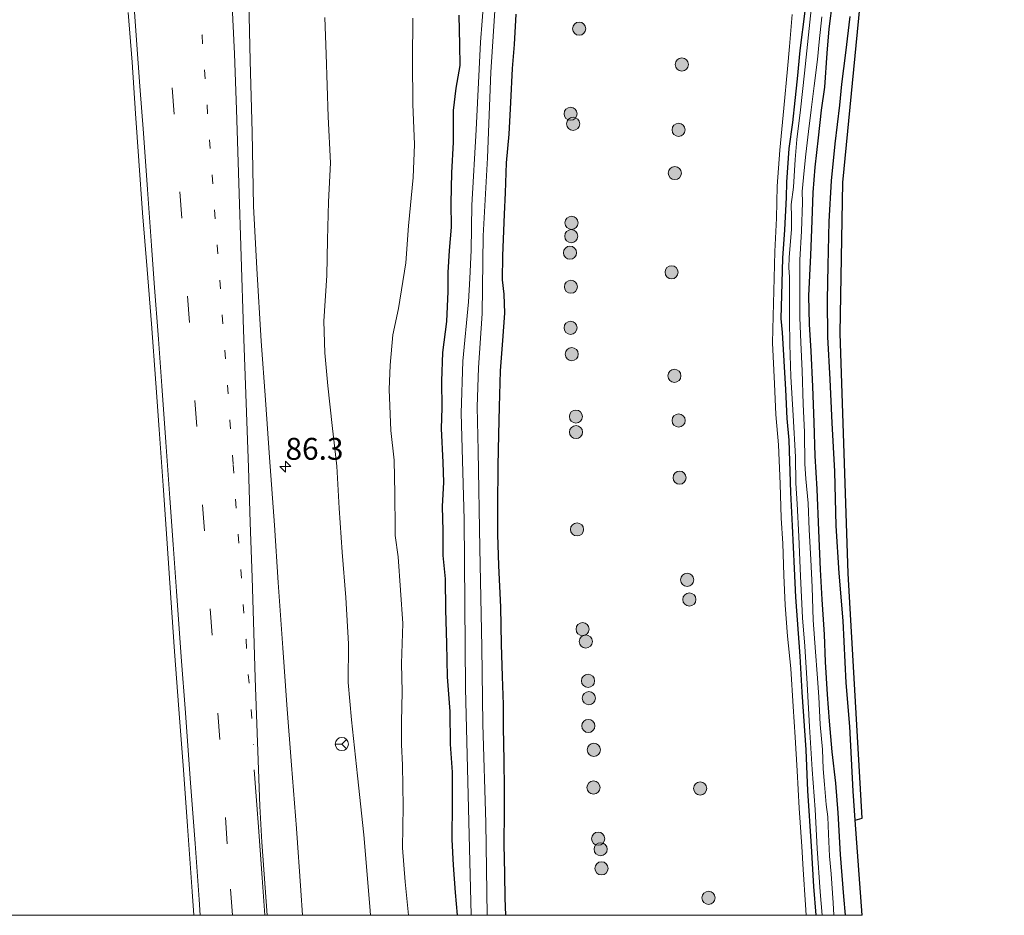
# Model space of a CAD drawing. Units: metres. Extents: x 159992 to 169731, y 506250 to 512502.
# Drawn here: x 164788 to 164900, y 506250 to 506352 of the extents above; entities that cross this region are included whole.
import ezdxf
from ezdxf.enums import TextEntityAlignment as Align

# ---------------------------------------------------------------- set-up
doc = ezdxf.new("R2010")
doc.units = ezdxf.units.M
doc.linetypes.add('VW-1-3_STREEP', pattern=[4, 1, -3])
doc.linetypes.add('VW-3-9_STREEP', pattern=[12, 3, -9])
doc.layers.get('0').update_dxf_attribs({"lineweight": 25})
for name, color, linetype, lineweight in [('B-ME-AM-KILOMETR-S-B1', 7, 'Continuous', 18), ('B-ME-GR-BOOM-S-B1', 93, 'Continuous', 18), ('B-ME-GW-KRUINLIJN-L-B1', 93, 'Continuous', 18), ('B-ME-GW-TEENLIJN-L-B1', 93, 'Continuous', 18), ('B-ME-IE-GRASLAND-GV-B6', 93, 'Continuous', 18), ('B-ME-OG-WATER-GV-B6', 153, 'Continuous', 18), ('B-ME-VH-VERH_SOORT-BITUMEN-GV-B6', 8, 'IE-TERREINAFSCHEIDING-NATUURLIJK-HOUTWAL', 18), ('B-ME-VW-MARKERING-13STREEP-045-L-B1', 255, 'VW-1-3_STREEP', 18), ('B-ME-VW-MARKERING-39STREEP-015-L-B1', 255, 'VW-3-9_STREEP', 18), ('B-ME-VW-MARKERING-STREEP-015-L-B1', 7, 'Continuous', 18), ('B-ME-VW-MEUBILAIR_WEGMEUBILAIR-RONA-S-B1', 8, 'Continuous', 18)]:
    doc.layers.add(name, color=color, linetype=linetype, lineweight=lineweight)
doc.layers.add('B-ME-GW-INSTEEKWATERGANG-L-B1', color=10, linetype='Continuous')
doc.layers.add('B-ME-KG-KADASTRAAL-OPNAMEDTMGRENS-L-B1', color=10, linetype='Continuous')
doc.styles.add('NLCS-ISO', font='NLCS-ISO.TTF')
doc.linetypes.add('IE-TERREINAFSCHEIDING-NATUURLIJK-HOUTWAL', pattern='A,7,-1.5,[67,NLCS.SHX,S=0.75,R=45,X=0,Y=0],-1.5,7,-1.5,[70,NLCS.SHX,S=0.75,R=0,X=0,Y=0],-1.5', length=20)

# ---------------------------------------------------------------- blocks, each defined once
blk = doc.blocks.new('hecto')
for p, q in [((0, 0.625), (-0.625, 0)), ((0, -0.625), (0, 0.625)), ((-0.625, 0), (0.625, 0)), ((0.625, 0), (0, -0.625))]:
    blk.add_line(p, q)
blk = doc.blocks.new('boom')
h = blk.add_hatch(color=256)
edge = h.paths.add_edge_path()
edge.add_arc((0, 0), 0.75, 0, 360)
blk.add_circle((0, 0), 0.75)
blk = doc.blocks.new('wegwijzer')
for q in [(-0.53, -0.53), (0, 0.75), (0.53, -0.53)]:
    blk.add_line((0, 0), q)
blk.add_circle((0, 0), 0.75)

msp = doc.modelspace()

# ---------------------------------------------------------------- linework, layer by layer
at = {"layer": 'B-ME-GW-INSTEEKWATERGANG-L-B1'}
for points in [[(164880.7486, 506354.4493, -4.9647), (164880.3152, 506351.1717, -4.9725), (164880.1018, 506348.401, -4.9543), (164879.8001, 506344.501, -4.9413), (164879.4303, 506341.8675, -4.8867), (164879.0951, 506338.7382, -4.9231), (164878.7111, 506335.3777, -4.8997), (164878.498, 506332.4968, -4.8547), (164878.3569, 506329.2561, -4.8771), (164878.2173, 506325.3319, -4.9135), (164878.0047, 506320.7009, -4.9225), (164878.0825, 506317.4727, -4.9225), (164878.2764, 506314.3663, -4.8757), (164878.4307, 506310.3618, -4.8835), (164878.5961, 506306.253, -4.8783), (164878.7104, 506302.4169, -4.8809), (164878.9607, 506298.6128, -4.9017), (164879.1256, 506293.9151, -4.9277), (164879.3262, 506289.448, -4.9147), (164879.5143, 506286.0208, -4.9173), (164879.7925, 506282.0282, -4.9407), (164879.9079, 506278.9184, -4.9537), (164880.1219, 506275.1978, -4.9485), (164880.353, 506272.1389, -4.9459), (164880.655, 506268.6512, -4.9173), (164881.0785, 506265.0772, -4.8783), (164881.3342, 506261.6961, -4.8671), (164881.6184, 506256.9377, -4.8839), (164881.9751, 506252.133, -4.9007), (164882.161, 506250, -4.9026)], [(164837.9087, 506250, -4.3762), (164837.6759, 506252.6135, -4.4283), (164837.4443, 506255.7202, -4.4643), (164837.3044, 506258.6618, -4.4067), (164837.341, 506262.8251, -4.4043), (164837.3403, 506266.3164, -4.4019), (164837.1349, 506269.5148, -4.3707), (164837.0873, 506273.2517, -4.3947), (164836.7884, 506277.2132, -4.3995), (164836.7083, 506281.003, -4.3851), (164836.5957, 506284.8458, -4.3395), (164836.5676, 506288.4143, -4.3683), (164836.3011, 506291.0726, -4.3995), (164836.2886, 506293.8626, -4.3947), (164836.2095, 506296.6558, -4.3779), (164836.3601, 506299.4469, -4.3755), (164836.2818, 506301.6664, -4.3419), (164836.0772, 506305.5414, -4.3299), (164836.1551, 506307.9186, -4.2987), (164836.1442, 506310.9503, -4.2267), (164836.256, 506314.2169, -4.1475), (164836.6939, 506317.7635, -4.1355), (164836.8529, 506321.1952, -4.1595), (164836.855, 506323.3698, -4.2123), (164837.0189, 506325.8534, -4.0875), (164837.2224, 506328.5381, -4.0395), (164837.2068, 506331.2616, -4.0299), (164837.2678, 506334.7253, -3.9651), (164837.4781, 506338.2257, -3.9339), (164837.4654, 506341.8554, -3.8907), (164837.7711, 506344.3769, -4.0017), (164838.232, 506346.9872, -3.9185), (164838.1699, 506349.3206, -3.8795), (164838.0948, 506352.7069, -3.8561)], [(164844.5744, 506352.8442, -4.0013), (164844.4058, 506349.3576, -3.9917), (164844.1789, 506346.6538, -4.0061), (164843.9653, 506342.7647, -4.0257), (164843.7777, 506339.1344, -4.0201), (164843.489, 506335.8732, -4.1371), (164843.3563, 506332.4516, -4.1241), (164843.2333, 506330.0121, -4.1449), (164843.067, 506325.2542, -4.1969), (164843.0095, 506322.5099, -4.2827), (164843.2114, 506320.8762, -4.3113), (164843.2922, 506318.7138, -4.2827), (164843.061, 506315.6021, -4.2229), (164842.7925, 506312.1419, -4.1995), (164842.6771, 506308.021, -4.1839), (164842.6048, 506304.8638, -4.2073), (164842.5382, 506301.275, -4.2541), (164842.4907, 506296.6466, -4.2567), (164842.4789, 506293.4528, -4.2671), (164842.5929, 506289.9242, -4.3009), (164842.8131, 506285.1569, -4.3061), (164842.9044, 506280.9468, -4.2619), (164843.0321, 506277.2552, -4.2749), (164843.1188, 506274.0526, -4.3425), (164843.1474, 506271.4363, -4.3477), (164843.2204, 506267.6709, -4.3029), (164843.2469, 506264.4657, -4.3029), (164843.2618, 506261.8519, -4.3813), (164843.2132, 506258.1043, -4.3735), (164843.2687, 506254.7171, -4.4255), (164843.3104, 506251.951, -4.4125), (164843.3913, 506250, -4.3943)], [(164878.8618, 506250, -4.9035), (164878.5855, 506253.2683, -4.9035), (164878.3279, 506257.9011, -4.9035), (164877.8987, 506264.2107, -4.9035), (164877.7237, 506268.8893, -4.9063), (164877.2826, 506275.4732, -4.9427), (164877.0412, 506279.5711, -4.9427), (164876.5371, 506286.3072, -4.9371), (164876.3956, 506289.5638, -4.9371), (164876.1628, 506294.4373, -4.9371), (164875.9755, 506298.2627, -4.9371), (164875.7729, 506304.2227, -4.9063), (164875.5666, 506306.7013, -4.9063), (164875.4227, 506310.0142, -4.9063), (164875.0073, 506316.4935, -4.8979), (164874.8884, 506318.095, -4.8979), (164874.9337, 506320.7819, -4.8979), (164875.0617, 506324.9733, -4.8979), (164875.2863, 506328.2388, -4.8979), (164875.4782, 506331.9327, -4.8783), (164875.5226, 506333.6682, -4.8783), (164875.7851, 506337.5202, -4.8755), (164876.1925, 506340.4695, -4.8755), (164876.4786, 506342.9695, -4.8755), (164876.7517, 506345.4407, -4.8783), (164877.047, 506348.7022, -4.8783), (164877.6202, 506353.1879, -4.8783)], [(164883.311, 506260.849, -4.9306), (164883.1015, 506264.1714, -4.9754), (164882.7042, 506271.5323, -4.9754), (164882.2961, 506276.5461, -4.995), (164881.9468, 506283.6131, -5.0118), (164881.4776, 506289.0612, -5.0034), (164881.1588, 506294.4524, -4.9978), (164880.9951, 506300.6537, -5.0174), (164880.6971, 506306.2149, -4.9922), (164880.4753, 506311.1593, -4.9474), (164880.2088, 506315.996, -4.9558), (164880.1722, 506320.2438, -4.9502), (164880.2345, 506324.1646, -4.9866), (164880.3487, 506329.1588, -4.9558), (164880.6177, 506333.8356, -4.9726), (164881.0484, 506338.0332, -4.9138), (164881.5547, 506342.4384, -4.8886), (164881.8054, 506344.8352, -4.9292), (164882.2519, 506348.4143, -4.976), (164882.7453, 506352.5714, -4.9552)]]:
    msp.add_polyline3d(points, dxfattribs=at)
at = {"layer": 'B-ME-GW-KRUINLIJN-L-B1'}
for points in [[(164877.7288, 506250, -4.3645), (164877.6447, 506251.1895, -4.3645), (164877.3667, 506255.2244, -4.4365), (164877.2158, 506257.8635, -4.4437), (164876.9111, 506262.2129, -4.4203), (164876.6792, 506266.4954, -4.4359), (164876.4729, 506270.3406, -4.4515), (164876.2299, 506273.8244, -4.4619), (164875.97, 506278.1515, -4.4541), (164875.612, 506281.8724, -4.4177), (164875.335, 506285.3874, -4.3839), (164875.1858, 506288.8228, -4.3891), (164875.0478, 506292.4143, -4.3583), (164874.8769, 506295.3304, -4.3605), (164874.7686, 506299.2237, -4.3451), (164874.553, 506303.6771, -4.3275), (164874.2576, 506307.1635, -4.3011), (164874.1005, 506310.6631, -4.3479), (164873.8914, 506315.3262, -4.3687), (164873.9486, 506318.378, -4.4285), (164874.0606, 506322.7278, -4.3947), (164874.1584, 506325.7482, -4.3947), (164874.3436, 506329.5495, -4.3563), (164874.4324, 506333.2077, -4.3275), (164874.7243, 506337.3338, -4.3083), (164875.1717, 506342.1075, -4.2875), (164875.6055, 506346.5825, -4.2329), (164875.8175, 506349.1422, -4.1867), (164876.136, 506352.8069, -4.1997)], [(164822.7572, 506352.4446, -0.5367), (164822.9106, 506348.2654, -0.5619), (164823.1501, 506341.1301, -0.7271), (164823.4119, 506335.8694, -0.8167), (164823.183, 506331.4047, -0.8557), (164823.0918, 506327.0744, -0.8827), (164823.0032, 506323.0311, -0.9007), (164822.6485, 506317.8135, -0.9157), (164822.7915, 506314.1729, -1.0357), (164823.1279, 506310.4275, -1.0987), (164823.6117, 506305.8956, -1.2817), (164824.1462, 506301.2377, -1.3687), (164824.4148, 506296.4473, -1.3897), (164824.7458, 506291.4332, -1.4617), (164825.1592, 506286.264, -1.5007), (164825.4565, 506280.9842, -1.6147), (164825.4442, 506276.5742, -1.6147), (164825.8288, 506272.3099, -1.6555), (164826.4864, 506265.9328, -1.7707), (164827.2238, 506259.1786, -1.8823), (164827.9233, 506251.0002, -1.9471), (164827.987, 506250, -1.9409)]]:
    msp.add_polyline3d(points, dxfattribs=at)
at = {"layer": 'B-ME-GW-TEENLIJN-L-B1'}
msp.add_polyline3d([(164832.8041, 506352.3772, -3.3817), (164832.7829, 506347.5582, -3.6085), (164832.8099, 506342.558, -3.6877), (164833.0008, 506337.9546, -3.7813), (164832.8646, 506334.2067, -3.7309), (164832.3163, 506328.6832, -3.6805), (164832.0189, 506324.4753, -3.8605), (164831.1856, 506319.2566, -3.8353), (164830.5277, 506316.2562, -3.8245), (164830.2335, 506312.7622, -3.8539), (164830.1114, 506310.0106, -3.8315), (164830.3142, 506305.3321, -3.8391), (164830.6764, 506301.9412, -3.9847), (164830.7781, 506298.107, -3.8407), (164830.7848, 506294.1282, -3.8497), (164830.8044, 506293.3288, -3.8887), (164831.1582, 506290.9205, -3.9247), (164831.6785, 506283.3003, -3.9717), (164831.5447, 506278.734, -3.9197), (164831.604, 506275.5151, -3.9437), (164831.5149, 506272.0734, -3.8321), (164831.5097, 506269.4819, -3.8033), (164831.6394, 506267.1227, -3.9617), (164831.7348, 506262.4245, -3.8969), (164831.6587, 506257.7098, -3.8681), (164831.9637, 506253.818, -3.9365), (164832.3379, 506250, -3.9928)], dxfattribs=at)
at = {"layer": 'B-ME-IE-GRASLAND-GV-B6'}
for points in [[(164842.0503, 506494.7436, -6.508), (164843.7141, 506454.871, -6.406), (164844.0536, 506429.7347, -6.534), (164844.7567, 506399.6964, -6.614), (164844.0415, 506384.6961, -6.582), (164841.91, 506367.248, -6.061), (164841.493, 506361.195, -5.832), (164841.134, 506356.99, -5.396), (164840.547, 506349.633, -5.396), (164840.048, 506339.656, -5.396), (164839.538, 506331.05, -5.396), (164839.483, 506325.916, -5.396), (164839.327, 506322.653, -5.396), (164839.159, 506320.001, -5.396), (164838.515, 506313.231, -5.396), (164838.346, 506307.298, -5.396), (164838.677, 506295.176, -5.396), (164838.851, 506275.903, -5.396), (164839.4649, 506250, -5.3931)], [(164886.381, 506379.391, -5.2554), (164881.924, 506333.637, -5.1814), (164881.599, 506316.443, -5.168), (164882.53, 506288.994, -5.1576), (164884.114, 506261.067, -5.1002), (164883.311, 506260.849, -4.9306), (164883.1015, 506264.1714, -4.9754), (164882.7042, 506271.5323, -4.9754), (164882.2961, 506276.5461, -4.995), (164881.9468, 506283.6131, -5.0118), (164881.4776, 506289.0612, -5.0034), (164881.1588, 506294.4524, -4.9978), (164880.9951, 506300.6537, -5.0174), (164880.6971, 506306.2149, -4.9922), (164880.4753, 506311.1593, -4.9474), (164880.2088, 506315.996, -4.9558), (164880.1722, 506320.2438, -4.9502), (164880.2345, 506324.1646, -4.9866), (164880.3487, 506329.1588, -4.9558), (164880.6177, 506333.8356, -4.9726), (164881.0484, 506338.0332, -4.9138), (164881.5547, 506342.4384, -4.8886), (164881.8054, 506344.8352, -4.9292), (164882.2519, 506348.4143, -4.976), (164882.7453, 506352.5714, -4.9552)], [(164878.5746, 506355.9223, -5.4849), (164878.0765, 506351.1998, -5.4849), (164877.5338, 506346.1044, -5.4849), (164877.079, 506341.9153, -5.4849), (164876.6507, 506338.5192, -5.4849), (164876.4606, 506336.2685, -5.4849), (164876.2601, 506333.1093, -5.4849), (164876.0303, 506331.1337, -5.4849), (164876.0418, 506329.7223, -5.4849), (164876.0494, 506328.272, -5.4849), (164875.7992, 506325.1106, -5.4849), (164875.7528, 506323.8849, -5.4849), (164875.8195, 506322.8579, -5.4849), (164875.8134, 506318.0295, -5.4849), (164875.8563, 506315.13, -5.4849), (164875.9929, 506311.476, -5.4849), (164876.2349, 506307.0515, -5.4849), (164876.4964, 506302.3066, -5.4849), (164876.5439, 506299.3021, -5.4849), (164876.7118, 506296.9673, -5.4849), (164876.8902, 506293.2432, -5.4849), (164877.0656, 506288.6939, -5.4849), (164877.3159, 506283.9541, -5.4849), (164877.5563, 506280.7144, -5.4849), (164877.8365, 506276.4299, -5.4849), (164878.0997, 506271.5191, -5.4849), (164878.4232, 506266.6219, -5.4849), (164878.7366, 506262.0841, -5.4849), (164878.975, 506257.6151, -5.4849), (164879.3168, 506252.68, -5.4849), (164879.5339, 506250, -5.4849), (164878.8618, 506250, -4.9035)], [(164820.2202, 506250, -1.3548), (164820.0176, 506252.8262, -1.3197), (164819.533, 506259.9035, -1.2427), (164818.9808, 506267.1328, -1.1063), (164818.4376, 506274.0304, -1.0359), (164817.9721, 506280.5382, -0.9589), (164817.4385, 506287.9788, -0.8665), (164817.0221, 506294.5053, -0.7719), (164816.4702, 506302.2385, -0.6641), (164816.0119, 506308.8353, -0.5585), (164815.5054, 506315.524, -0.4705), (164815.0228, 506323.8305, -0.3297), (164814.6426, 506330.9234, -0.2549), (164814.4757, 506339.3544, -0.1273), (164814.266, 506347.4957, -0.0085), (164814.1038, 506354.2879, 0.0905)], [(164844.5744, 506352.8442, -4.0013), (164844.4058, 506349.3576, -3.9917), (164844.1789, 506346.6538, -4.0061), (164843.9653, 506342.7647, -4.0257), (164843.7777, 506339.1344, -4.0201), (164843.489, 506335.8732, -4.1371), (164843.3563, 506332.4516, -4.1241), (164843.2333, 506330.0121, -4.1449), (164843.067, 506325.2542, -4.1969), (164843.0095, 506322.5099, -4.2827), (164843.2114, 506320.8762, -4.3113), (164843.2922, 506318.7138, -4.2827), (164843.061, 506315.6021, -4.2229), (164842.7925, 506312.1419, -4.1995), (164842.6771, 506308.021, -4.1839), (164842.6048, 506304.8638, -4.2073), (164842.5382, 506301.275, -4.2541), (164842.4907, 506296.6466, -4.2567), (164842.4789, 506293.4528, -4.2671), (164842.5929, 506289.9242, -4.3009), (164842.8131, 506285.1569, -4.3061), (164842.9044, 506280.9468, -4.2619), (164843.0321, 506277.2552, -4.2749), (164843.1188, 506274.0526, -4.3425), (164843.1474, 506271.4363, -4.3477), (164843.2204, 506267.6709, -4.3029), (164843.2469, 506264.4657, -4.3029), (164843.2618, 506261.8519, -4.3813), (164843.2132, 506258.1043, -4.3735), (164843.2687, 506254.7171, -4.4255), (164843.3104, 506251.951, -4.4125), (164843.3913, 506250, -4.3943), (164841.3109, 506250, -5.392), (164841.1623, 506260.5534, -5.392), (164840.8067, 506271.7971, -5.392), (164840.7027, 506280.5872, -5.392), (164840.4525, 506291.9079, -5.392), (164840.272, 506303.0141, -5.392), (164840.1516, 506308.0102, -5.392), (164840.3206, 506312.4632, -5.392), (164840.7266, 506318.6902, -5.392), (164840.8375, 506327.538, -5.392), (164841.3448, 506336.4392, -5.392), (164841.7179, 506346.2045, -5.392), (164842.2445, 506354.3817, -5.392)], [(164880.7486, 506354.4493, -4.9647), (164880.3152, 506351.1717, -4.9725), (164880.1018, 506348.401, -4.9543), (164879.8001, 506344.501, -4.9413), (164879.4303, 506341.8675, -4.8867), (164879.0951, 506338.7382, -4.9231), (164878.7111, 506335.3777, -4.8997), (164878.498, 506332.4968, -4.8547), (164878.3569, 506329.2561, -4.8771), (164878.2173, 506325.3319, -4.9135), (164878.0047, 506320.7009, -4.9225), (164878.0825, 506317.4727, -4.9225), (164878.2764, 506314.3663, -4.8757), (164878.4307, 506310.3618, -4.8835), (164878.5961, 506306.253, -4.8783), (164878.7104, 506302.4169, -4.8809), (164878.9607, 506298.6128, -4.9017), (164879.1256, 506293.9151, -4.9277), (164879.3262, 506289.448, -4.9147), (164879.5143, 506286.0208, -4.9173), (164879.7925, 506282.0282, -4.9407), (164879.9079, 506278.9184, -4.9537), (164880.1219, 506275.1978, -4.9485), (164880.353, 506272.1389, -4.9459), (164880.655, 506268.6512, -4.9173), (164881.0785, 506265.0772, -4.8783), (164881.3342, 506261.6961, -4.8671), (164881.6184, 506256.9377, -4.8839), (164881.9751, 506252.133, -4.9007), (164882.161, 506250, -4.9026), (164880.8955, 506250, -5.4849), (164880.8106, 506251.4326, -5.4849), (164880.5678, 506254.7276, -5.4849), (164880.3972, 506256.7412, -5.4849), (164880.2656, 506259.2603, -5.4849), (164880.2013, 506261.2508, -5.4849), (164880.0248, 506262.6384, -5.4849), (164879.8088, 506264.9324, -5.4849), (164879.6645, 506266.7256, -5.4849), (164879.597, 506268.9153, -5.4849), (164879.3348, 506271.7665, -5.4849), (164879.1698, 506274.9265, -5.4849), (164878.9995, 506277.5712, -5.4849), (164878.7918, 506280.0594, -5.4849), (164878.5122, 506283.6905, -5.4849), (164878.4107, 506287.429, -5.4849), (164878.2513, 506290.5892, -5.4849), (164878.0596, 506293.9806, -5.4849), (164877.9547, 506297.0324, -5.4849), (164877.6898, 506299.817, -5.4849), (164877.588, 506301.5235, -5.4849), (164877.5314, 506305.1201, -5.4849), (164877.3967, 506308.3478, -5.4849), (164877.277, 506312.1243, -5.4849), (164877.1192, 506315.3731, -5.4849), (164877.0016, 506318.2084, -5.4849), (164876.9962, 506321.9013, -5.4849), (164877.0083, 506324.8087, -5.4849), (164877.1814, 506328.0886, -5.4849), (164877.2887, 506331.3545, -5.4849), (164877.2851, 506332.5835, -5.4849), (164877.4854, 506334.9842, -5.4849), (164877.6801, 506336.8752, -5.4849), (164877.9891, 506339.4467, -5.4849), (164878.3086, 506341.9079, -5.4849), (164878.6535, 506344.6747, -5.4849), (164879.0226, 506347.6474, -5.4849), (164879.2224, 506349.6771, -5.4849), (164879.5195, 506352.5249, -5.4849)], [(164882.161, 506250, -4.9026), (164881.9751, 506252.133, -4.9007), (164881.6184, 506256.9377, -4.8839), (164881.3342, 506261.6961, -4.8671), (164881.0785, 506265.0772, -4.8783), (164880.655, 506268.6512, -4.9173), (164880.353, 506272.1389, -4.9459), (164880.1219, 506275.1978, -4.9485), (164879.9079, 506278.9184, -4.9537), (164879.7925, 506282.0282, -4.9407), (164879.5143, 506286.0208, -4.9173), (164879.3262, 506289.448, -4.9147), (164879.1256, 506293.9151, -4.9277), (164878.9607, 506298.6128, -4.9017), (164878.7104, 506302.4169, -4.8809), (164878.5961, 506306.253, -4.8783), (164878.4307, 506310.3618, -4.8835), (164878.2764, 506314.3663, -4.8757), (164878.0825, 506317.4727, -4.9225), (164878.0047, 506320.7009, -4.9225), (164878.2173, 506325.3319, -4.9135), (164878.3569, 506329.2561, -4.8771), (164878.498, 506332.4968, -4.8547), (164878.7111, 506335.3777, -4.8997), (164879.0951, 506338.7382, -4.9231), (164879.4303, 506341.8675, -4.8867), (164879.8001, 506344.501, -4.9413), (164880.1018, 506348.401, -4.9543), (164880.3152, 506351.1717, -4.9725), (164880.7486, 506354.4493, -4.9647)], [(164800.3309, 506353.0156, 0.3901), (164800.7885, 506347.3476, 0.2961), (164801.1682, 506341.505, 0.2041), (164801.5286, 506336.1046, 0.1221), (164801.9631, 506330.1587, 0.0161), (164802.4751, 506323.7027, -0.0579), (164802.9716, 506317.4877, -0.1539), (164803.4917, 506310.7301, -0.2339), (164803.8681, 506305.426, -0.3219), (164804.3257, 506299.0633, -0.4239), (164804.7744, 506292.4435, -0.5219), (164805.1909, 506286.215, -0.5819), (164805.6267, 506280.1232, -0.6399), (164806.1149, 506273.5202, -0.7379), (164806.6422, 506266.5968, -0.8219), (164807.0817, 506260.1881, -0.9079), (164807.6173, 506252.7264, -0.9839), (164807.8329, 506250, -1.0217), (164784.799, 506250, -1.209)], [(164839.4649, 506250, -5.3931), (164837.9087, 506250, -4.3762), (164837.6759, 506252.6135, -4.4283), (164837.4443, 506255.7202, -4.4643), (164837.3044, 506258.6618, -4.4067), (164837.341, 506262.8251, -4.4043), (164837.3403, 506266.3164, -4.4019), (164837.1349, 506269.5148, -4.3707), (164837.0873, 506273.2517, -4.3947), (164836.7884, 506277.2132, -4.3995), (164836.7083, 506281.003, -4.3851), (164836.5957, 506284.8458, -4.3395), (164836.5676, 506288.4143, -4.3683), (164836.3011, 506291.0726, -4.3995), (164836.2886, 506293.8626, -4.3947), (164836.2095, 506296.6558, -4.3779), (164836.3601, 506299.4469, -4.3755), (164836.2818, 506301.6664, -4.3419), (164836.0772, 506305.5414, -4.3299), (164836.1551, 506307.9186, -4.2987), (164836.1442, 506310.9503, -4.2267), (164836.256, 506314.2169, -4.1475), (164836.6939, 506317.7635, -4.1355), (164836.8529, 506321.1952, -4.1595), (164836.855, 506323.3698, -4.2123), (164837.0189, 506325.8534, -4.0875), (164837.2224, 506328.5381, -4.0395), (164837.2068, 506331.2616, -4.0299), (164837.2678, 506334.7253, -3.9651), (164837.4781, 506338.2257, -3.9339), (164837.4654, 506341.8554, -3.8907), (164837.7711, 506344.3769, -4.0017), (164838.232, 506346.9872, -3.9185), (164838.1699, 506349.3206, -3.8795), (164838.0948, 506352.7069, -3.8561)], [(164838.0948, 506352.7069, -3.8561), (164838.1699, 506349.3206, -3.8795), (164838.232, 506346.9872, -3.9185), (164837.7711, 506344.3769, -4.0017), (164837.4654, 506341.8554, -3.8907), (164837.4781, 506338.2257, -3.9339), (164837.2678, 506334.7253, -3.9651), (164837.2068, 506331.2616, -4.0299), (164837.2224, 506328.5381, -4.0395), (164837.0189, 506325.8534, -4.0875), (164836.855, 506323.3698, -4.2123), (164836.8529, 506321.1952, -4.1595), (164836.6939, 506317.7635, -4.1355), (164836.256, 506314.2169, -4.1475), (164836.1442, 506310.9503, -4.2267), (164836.1551, 506307.9186, -4.2987), (164836.0772, 506305.5414, -4.3299), (164836.2818, 506301.6664, -4.3419), (164836.3601, 506299.4469, -4.3755), (164836.2095, 506296.6558, -4.3779), (164836.2886, 506293.8626, -4.3947), (164836.3011, 506291.0726, -4.3995), (164836.5676, 506288.4143, -4.3683), (164836.5957, 506284.8458, -4.3395), (164836.7083, 506281.003, -4.3851), (164836.7884, 506277.2132, -4.3995), (164837.0873, 506273.2517, -4.3947), (164837.1349, 506269.5148, -4.3707), (164837.3403, 506266.3164, -4.4019), (164837.341, 506262.8251, -4.4043), (164837.3044, 506258.6618, -4.4067), (164837.4443, 506255.7202, -4.4643), (164837.6759, 506252.6135, -4.4283), (164837.9087, 506250, -4.3762)], [(164876.136, 506352.8069, -4.1997), (164875.8175, 506349.1422, -4.1867), (164875.6055, 506346.5825, -4.2329), (164875.1717, 506342.1075, -4.2875), (164874.7243, 506337.3338, -4.3083), (164874.4324, 506333.2077, -4.3275), (164874.3436, 506329.5495, -4.3563), (164874.1584, 506325.7482, -4.3947), (164874.0606, 506322.7278, -4.3947), (164873.9486, 506318.378, -4.4285), (164873.8914, 506315.3262, -4.3687), (164874.1005, 506310.6631, -4.3479), (164874.2576, 506307.1635, -4.3011), (164874.553, 506303.6771, -4.3275), (164874.7686, 506299.2237, -4.3451), (164874.8769, 506295.3304, -4.3605), (164875.0478, 506292.4143, -4.3583), (164875.1858, 506288.8228, -4.3891), (164875.335, 506285.3874, -4.3839), (164875.612, 506281.8724, -4.4177), (164875.97, 506278.1515, -4.4541), (164876.2299, 506273.8244, -4.4619), (164876.4729, 506270.3406, -4.4515), (164876.6792, 506266.4954, -4.4359), (164876.9111, 506262.2129, -4.4203), (164877.2158, 506257.8635, -4.4437), (164877.3667, 506255.2244, -4.4365), (164877.6447, 506251.1895, -4.3645), (164877.7288, 506250, -4.3645), (164843.3913, 506250, -4.3943), (164843.3104, 506251.951, -4.4125), (164843.2687, 506254.7171, -4.4255), (164843.2132, 506258.1043, -4.3735), (164843.2618, 506261.8519, -4.3813), (164843.2469, 506264.4657, -4.3029), (164843.2204, 506267.6709, -4.3029), (164843.1474, 506271.4363, -4.3477), (164843.1188, 506274.0526, -4.3425), (164843.0321, 506277.2552, -4.2749), (164842.9044, 506280.9468, -4.2619), (164842.8131, 506285.1569, -4.3061), (164842.5929, 506289.9242, -4.3009), (164842.4789, 506293.4528, -4.2671), (164842.4907, 506296.6466, -4.2567), (164842.5382, 506301.275, -4.2541), (164842.6048, 506304.8638, -4.2073), (164842.6771, 506308.021, -4.1839), (164842.7925, 506312.1419, -4.1995), (164843.061, 506315.6021, -4.2229), (164843.2922, 506318.7138, -4.2827), (164843.2114, 506320.8762, -4.3113), (164843.0095, 506322.5099, -4.2827), (164843.067, 506325.2542, -4.1969), (164843.2333, 506330.0121, -4.1449), (164843.3563, 506332.4516, -4.1241), (164843.489, 506335.8732, -4.1371), (164843.7777, 506339.1344, -4.0201), (164843.9653, 506342.7647, -4.0257), (164844.1789, 506346.6538, -4.0061), (164844.4058, 506349.3576, -3.9917), (164844.5744, 506352.8442, -4.0013)], [(164878.8618, 506250, -4.9035), (164877.7288, 506250, -4.3645), (164877.6447, 506251.1895, -4.3645), (164877.3667, 506255.2244, -4.4365), (164877.2158, 506257.8635, -4.4437), (164876.9111, 506262.2129, -4.4203), (164876.6792, 506266.4954, -4.4359), (164876.4729, 506270.3406, -4.4515), (164876.2299, 506273.8244, -4.4619), (164875.97, 506278.1515, -4.4541), (164875.612, 506281.8724, -4.4177), (164875.335, 506285.3874, -4.3839), (164875.1858, 506288.8228, -4.3891), (164875.0478, 506292.4143, -4.3583), (164874.8769, 506295.3304, -4.3605), (164874.7686, 506299.2237, -4.3451), (164874.553, 506303.6771, -4.3275), (164874.2576, 506307.1635, -4.3011), (164874.1005, 506310.6631, -4.3479), (164873.8914, 506315.3262, -4.3687), (164873.9486, 506318.378, -4.4285), (164874.0606, 506322.7278, -4.3947), (164874.1584, 506325.7482, -4.3947), (164874.3436, 506329.5495, -4.3563), (164874.4324, 506333.2077, -4.3275), (164874.7243, 506337.3338, -4.3083), (164875.1717, 506342.1075, -4.2875), (164875.6055, 506346.5825, -4.2329), (164875.8175, 506349.1422, -4.1867), (164876.136, 506352.8069, -4.1997)], [(164878.8618, 506250, -4.9035), (164878.5855, 506253.2683, -4.9035), (164878.3279, 506257.9011, -4.9035), (164877.8987, 506264.2107, -4.9035), (164877.7237, 506268.8893, -4.9063), (164877.2826, 506275.4732, -4.9427), (164877.0412, 506279.5711, -4.9427), (164876.5371, 506286.3072, -4.9371), (164876.3956, 506289.5638, -4.9371), (164876.1628, 506294.4373, -4.9371), (164875.9755, 506298.2627, -4.9371), (164875.7729, 506304.2227, -4.9063), (164875.5666, 506306.7013, -4.9063), (164875.4227, 506310.0142, -4.9063), (164875.0073, 506316.4935, -4.8979), (164874.8884, 506318.095, -4.8979), (164874.9337, 506320.7819, -4.8979), (164875.0617, 506324.9733, -4.8979), (164875.2863, 506328.2388, -4.8979), (164875.4782, 506331.9327, -4.8783), (164875.5226, 506333.6682, -4.8783), (164875.7851, 506337.5202, -4.8755), (164876.1925, 506340.4695, -4.8755), (164876.4786, 506342.9695, -4.8755), (164876.7517, 506345.4407, -4.8783), (164877.047, 506348.7022, -4.8783), (164877.6202, 506353.1879, -4.8783)], [(164877.6202, 506353.1879, -4.8783), (164877.047, 506348.7022, -4.8783), (164876.7517, 506345.4407, -4.8783), (164876.4786, 506342.9695, -4.8755), (164876.1925, 506340.4695, -4.8755), (164875.7851, 506337.5202, -4.8755), (164875.5226, 506333.6682, -4.8783), (164875.4782, 506331.9327, -4.8783), (164875.2863, 506328.2388, -4.8979), (164875.0617, 506324.9733, -4.8979), (164874.9337, 506320.7819, -4.8979), (164874.8884, 506318.095, -4.8979), (164875.0073, 506316.4935, -4.8979), (164875.4227, 506310.0142, -4.9063), (164875.5666, 506306.7013, -4.9063), (164875.7729, 506304.2227, -4.9063), (164875.9755, 506298.2627, -4.9371), (164876.1628, 506294.4373, -4.9371), (164876.3956, 506289.5638, -4.9371), (164876.5371, 506286.3072, -4.9371), (164877.0412, 506279.5711, -4.9427), (164877.2826, 506275.4732, -4.9427), (164877.7237, 506268.8893, -4.9063), (164877.8987, 506264.2107, -4.9035), (164878.3279, 506257.9011, -4.9035), (164878.5855, 506253.2683, -4.9035), (164878.8618, 506250, -4.9035)], [(164822.7572, 506352.4446, -0.5367), (164822.9106, 506348.2654, -0.5619), (164823.1501, 506341.1301, -0.7271), (164823.4119, 506335.8694, -0.8167), (164823.183, 506331.4047, -0.8557), (164823.0918, 506327.0744, -0.8827), (164823.0032, 506323.0311, -0.9007), (164822.6485, 506317.8135, -0.9157), (164822.7915, 506314.1729, -1.0357), (164823.1279, 506310.4275, -1.0987), (164823.6117, 506305.8956, -1.2817), (164824.1462, 506301.2377, -1.3687), (164824.4148, 506296.4473, -1.3897), (164824.7458, 506291.4332, -1.4617), (164825.1592, 506286.264, -1.5007), (164825.4565, 506280.9842, -1.6147), (164825.4442, 506276.5742, -1.6147), (164825.8288, 506272.3099, -1.6555), (164826.4864, 506265.9328, -1.7707), (164827.2238, 506259.1786, -1.8823), (164827.9233, 506251.0002, -1.9471), (164827.987, 506250, -1.9409), (164820.2202, 506250, -1.3548)], [(164827.987, 506250, -1.9409), (164827.9233, 506251.0002, -1.9471), (164827.2238, 506259.1786, -1.8823), (164826.4864, 506265.9328, -1.7707), (164825.8288, 506272.3099, -1.6555), (164825.4442, 506276.5742, -1.6147), (164825.4565, 506280.9842, -1.6147), (164825.1592, 506286.264, -1.5007), (164824.7458, 506291.4332, -1.4617), (164824.4148, 506296.4473, -1.3897), (164824.1462, 506301.2377, -1.3687), (164823.6117, 506305.8956, -1.2817), (164823.1279, 506310.4275, -1.0987), (164822.7915, 506314.1729, -1.0357), (164822.6485, 506317.8135, -0.9157), (164823.0032, 506323.0311, -0.9007), (164823.0918, 506327.0744, -0.8827), (164823.183, 506331.4047, -0.8557), (164823.4119, 506335.8694, -0.8167), (164823.1501, 506341.1301, -0.7271), (164822.9106, 506348.2654, -0.5619), (164822.7572, 506352.4446, -0.5367)], [(164832.8041, 506352.3772, -3.3817), (164832.7829, 506347.5582, -3.6085), (164832.8099, 506342.558, -3.6877), (164833.0008, 506337.9546, -3.7813), (164832.8646, 506334.2067, -3.7309), (164832.3163, 506328.6832, -3.6805), (164832.0189, 506324.4753, -3.8605), (164831.1856, 506319.2566, -3.8353), (164830.5277, 506316.2562, -3.8245), (164830.2335, 506312.7622, -3.8539), (164830.1114, 506310.0106, -3.8315), (164830.3142, 506305.3321, -3.8391), (164830.6764, 506301.9412, -3.9847), (164830.7781, 506298.107, -3.8407), (164830.7848, 506294.1282, -3.8497), (164830.8044, 506293.3288, -3.8887), (164831.1582, 506290.9205, -3.9247), (164831.6785, 506283.3003, -3.9717), (164831.5447, 506278.734, -3.9197), (164831.604, 506275.5151, -3.9437), (164831.5149, 506272.0734, -3.8321), (164831.5097, 506269.4819, -3.8033), (164831.6394, 506267.1227, -3.9617), (164831.7348, 506262.4245, -3.8969), (164831.6587, 506257.7098, -3.8681), (164831.9637, 506253.818, -3.9365), (164832.3379, 506250, -3.9928), (164827.987, 506250, -1.9409)], [(164837.9087, 506250, -4.3762), (164832.3379, 506250, -3.9928), (164831.9637, 506253.818, -3.9365), (164831.6587, 506257.7098, -3.8681), (164831.7348, 506262.4245, -3.8969), (164831.6394, 506267.1227, -3.9617), (164831.5097, 506269.4819, -3.8033), (164831.5149, 506272.0734, -3.8321), (164831.604, 506275.5151, -3.9437), (164831.5447, 506278.734, -3.9197), (164831.6785, 506283.3003, -3.9717), (164831.1582, 506290.9205, -3.9247), (164830.8044, 506293.3288, -3.8887), (164830.7848, 506294.1282, -3.8497), (164830.7781, 506298.107, -3.8407), (164830.6764, 506301.9412, -3.9847), (164830.3142, 506305.3321, -3.8391), (164830.1114, 506310.0106, -3.8315), (164830.2335, 506312.7622, -3.8539), (164830.5277, 506316.2562, -3.8245), (164831.1856, 506319.2566, -3.8353), (164832.0189, 506324.4753, -3.8605), (164832.3163, 506328.6832, -3.6805), (164832.8646, 506334.2067, -3.7309), (164833.0008, 506337.9546, -3.7813), (164832.8099, 506342.558, -3.6877), (164832.7829, 506347.5582, -3.6085), (164832.8041, 506352.3772, -3.3817)], [(164882.7453, 506352.5714, -4.9552), (164882.2519, 506348.4143, -4.976), (164881.8054, 506344.8352, -4.9292), (164881.5547, 506342.4384, -4.8886), (164881.0484, 506338.0332, -4.9138), (164880.6177, 506333.8356, -4.9726), (164880.3487, 506329.1588, -4.9558), (164880.2345, 506324.1646, -4.9866), (164880.1722, 506320.2438, -4.9502), (164880.2088, 506315.996, -4.9558), (164880.4753, 506311.1593, -4.9474), (164880.6971, 506306.2149, -4.9922), (164880.9951, 506300.6537, -5.0174), (164881.1588, 506294.4524, -4.9978), (164881.4776, 506289.0612, -5.0034), (164881.9468, 506283.6131, -5.0118), (164882.2961, 506276.5461, -4.995), (164882.7042, 506271.5323, -4.9754), (164883.1015, 506264.1714, -4.9754), (164883.311, 506260.849, -4.9306), (164884.1118, 506250, -4.9314), (164882.161, 506250, -4.9026)]]:
    msp.add_polyline3d(points, dxfattribs=at)
at = {"layer": 'B-ME-KG-KADASTRAAL-OPNAMEDTMGRENS-L-B1'}
msp.add_polyline3d([(164884.1118, 506250, -4.9314), (164883.311, 506260.849, -4.9306), (164884.114, 506261.067, -5.1002), (164882.53, 506288.994, -5.1576), (164881.599, 506316.443, -5.168), (164881.924, 506333.637, -5.1814), (164886.381, 506379.391, -5.2554), (164887.956, 506396.747, -5.2722), (164890.881, 506419.531, -5.3082), (164894.904, 506441.154, -5.284), (164900.346, 506464.053, -5.2576)], dxfattribs=at)
at = {"layer": 'B-ME-OG-WATER-GV-B6'}
for points in [[(164839.4649, 506250, -5.3931), (164838.851, 506275.903, -5.396), (164838.677, 506295.176, -5.396), (164838.346, 506307.298, -5.396), (164838.515, 506313.231, -5.396), (164839.159, 506320.001, -5.396), (164839.327, 506322.653, -5.396), (164839.483, 506325.916, -5.396), (164839.538, 506331.05, -5.396), (164840.048, 506339.656, -5.396), (164840.547, 506349.633, -5.396), (164841.134, 506356.99, -5.396), (164841.493, 506361.195, -5.832), (164841.91, 506367.248, -6.061), (164844.0415, 506384.6961, -6.582), (164844.7567, 506399.6964, -6.614), (164844.0536, 506429.7347, -6.534), (164843.7141, 506454.871, -6.406), (164842.0503, 506494.7436, -6.508)], [(164844.6013, 506484.8483, -6.578), (164846.16, 506443.2825, -6.499), (164846.9395, 506423.6978, -6.525), (164847.4903, 506400.6408, -6.6), (164847.5134, 506394.2964, -6.6), (164846.7729, 506384.3208, -6.6), (164845.0683, 506376.0585, -6.3253), (164842.591, 506366.369, -6), (164842.2, 506360.578, -6), (164842.466, 506356.986, -5.396), (164842.2445, 506354.3817, -5.392), (164841.7179, 506346.2045, -5.392), (164841.3448, 506336.4392, -5.392), (164840.8375, 506327.538, -5.392), (164840.7266, 506318.6902, -5.392), (164840.3206, 506312.4632, -5.392), (164840.1516, 506308.0102, -5.392), (164840.272, 506303.0141, -5.392), (164840.4525, 506291.9079, -5.392), (164840.7027, 506280.5872, -5.392), (164840.8067, 506271.7971, -5.392), (164841.1623, 506260.5534, -5.392), (164841.3109, 506250, -5.392), (164839.4649, 506250, -5.3931)], [(164880.8955, 506250, -5.4849), (164879.5339, 506250, -5.4849), (164879.3168, 506252.68, -5.4849), (164878.975, 506257.6151, -5.4849), (164878.7366, 506262.0841, -5.4849), (164878.4232, 506266.6219, -5.4849), (164878.0997, 506271.5191, -5.4849), (164877.8365, 506276.4299, -5.4849), (164877.5563, 506280.7144, -5.4849), (164877.3159, 506283.9541, -5.4849), (164877.0656, 506288.6939, -5.4849), (164876.8902, 506293.2432, -5.4849), (164876.7118, 506296.9673, -5.4849), (164876.5439, 506299.3021, -5.4849), (164876.4964, 506302.3066, -5.4849), (164876.2349, 506307.0515, -5.4849), (164875.9929, 506311.476, -5.4849), (164875.8563, 506315.13, -5.4849), (164875.8134, 506318.0295, -5.4849), (164875.8195, 506322.8579, -5.4849), (164875.7528, 506323.8849, -5.4849), (164875.7992, 506325.1106, -5.4849), (164876.0494, 506328.272, -5.4849), (164876.0418, 506329.7223, -5.4849), (164876.0303, 506331.1337, -5.4849), (164876.2601, 506333.1093, -5.4849), (164876.4606, 506336.2685, -5.4849), (164876.6507, 506338.5192, -5.4849), (164877.079, 506341.9153, -5.4849), (164877.5338, 506346.1044, -5.4849), (164878.0765, 506351.1998, -5.4849), (164878.5746, 506355.9223, -5.4849)], [(164879.5195, 506352.5249, -5.4849), (164879.2224, 506349.6771, -5.4849), (164879.0226, 506347.6474, -5.4849), (164878.6535, 506344.6747, -5.4849), (164878.3086, 506341.9079, -5.4849), (164877.9891, 506339.4467, -5.4849), (164877.6801, 506336.8752, -5.4849), (164877.4854, 506334.9842, -5.4849), (164877.2851, 506332.5835, -5.4849), (164877.2887, 506331.3545, -5.4849), (164877.1814, 506328.0886, -5.4849), (164877.0083, 506324.8087, -5.4849), (164876.9962, 506321.9013, -5.4849), (164877.0016, 506318.2084, -5.4849), (164877.1192, 506315.3731, -5.4849), (164877.277, 506312.1243, -5.4849), (164877.3967, 506308.3478, -5.4849), (164877.5314, 506305.1201, -5.4849), (164877.588, 506301.5235, -5.4849), (164877.6898, 506299.817, -5.4849), (164877.9547, 506297.0324, -5.4849), (164878.0596, 506293.9806, -5.4849), (164878.2513, 506290.5892, -5.4849), (164878.4107, 506287.429, -5.4849), (164878.5122, 506283.6905, -5.4849), (164878.7918, 506280.0594, -5.4849), (164878.9995, 506277.5712, -5.4849), (164879.1698, 506274.9265, -5.4849), (164879.3348, 506271.7665, -5.4849), (164879.597, 506268.9153, -5.4849), (164879.6645, 506266.7256, -5.4849), (164879.8088, 506264.9324, -5.4849), (164880.0248, 506262.6384, -5.4849), (164880.2013, 506261.2508, -5.4849), (164880.2656, 506259.2603, -5.4849), (164880.3972, 506256.7412, -5.4849), (164880.5678, 506254.7276, -5.4849), (164880.8106, 506251.4326, -5.4849), (164880.8955, 506250, -5.4849)]]:
    msp.add_polyline3d(points, dxfattribs=at)
at = {"layer": 'B-ME-VH-VERH_SOORT-BITUMEN-GV-B6'}
for points in [[(164814.1038, 506354.2879, 0.0905), (164814.266, 506347.4957, -0.0085), (164814.4757, 506339.3544, -0.1273), (164814.6426, 506330.9234, -0.2549), (164815.0228, 506323.8305, -0.3297), (164815.5054, 506315.524, -0.4705), (164816.0119, 506308.8353, -0.5585), (164816.4702, 506302.2385, -0.6641), (164817.0221, 506294.5053, -0.7719), (164817.4385, 506287.9788, -0.8665), (164817.9721, 506280.5382, -0.9589), (164818.4376, 506274.0304, -1.0359), (164818.9808, 506267.1328, -1.1063), (164819.533, 506259.9035, -1.2427), (164820.0176, 506252.8262, -1.3197), (164820.2202, 506250, -1.3548), (164807.8329, 506250, -1.0217)], [(164807.8329, 506250, -1.0217), (164807.6173, 506252.7264, -0.9839), (164807.0817, 506260.1881, -0.9079), (164806.6422, 506266.5968, -0.8219), (164806.1149, 506273.5202, -0.7379), (164805.6267, 506280.1232, -0.6399), (164805.1909, 506286.215, -0.5819), (164804.7744, 506292.4435, -0.5219), (164804.3257, 506299.0633, -0.4239), (164803.8681, 506305.426, -0.3219), (164803.4917, 506310.7301, -0.2339), (164802.9716, 506317.4877, -0.1539), (164802.4751, 506323.7027, -0.0579), (164801.9631, 506330.1587, 0.0161), (164801.5286, 506336.1046, 0.1221), (164801.1682, 506341.505, 0.2041), (164800.7885, 506347.3476, 0.2961), (164800.3309, 506353.0156, 0.3901)]]:
    msp.add_polyline3d(points, dxfattribs=at)
at = {"layer": 'B-ME-VW-MARKERING-13STREEP-045-L-B1'}
msp.add_polyline3d([(164808.16, 506358.4554, 0.3055), (164808.751, 506350.4581, 0.1823), (164809.3248, 506342.4767, 0.0547), (164809.8992, 506334.4787, -0.0839), (164810.4901, 506326.4869, -0.1917), (164811.0643, 506318.4944, -0.3061), (164811.6436, 506310.5131, -0.4227), (164811.9447, 506306.512, -0.4865), (164812.3086, 506301.4504, -0.5591), (164812.5812, 506297.4701, -0.6031), (164812.8826, 506293.4634, -0.6691), (164813.1835, 506289.4678, -0.7329), (164813.4619, 506285.4822, -0.7857), (164813.775, 506281.4594, -0.8473), (164814.0368, 506277.4731, -0.8957), (164814.3546, 506273.4727, -0.9287), (164814.6339, 506269.465, -1.0035)], dxfattribs=at)
at = {"layer": 'B-ME-VW-MARKERING-39STREEP-015-L-B1'}
msp.add_polyline3d([(164812.2312, 506250, -1.1313), (164811.6398, 506258.1695, -1.0161), (164810.7703, 506270.0749, -0.8807), (164809.8934, 506281.9744, -0.7245), (164809.0358, 506293.8606, -0.5573), (164808.1609, 506305.7723, -0.3773), (164807.3177, 506317.6501, -0.2313), (164806.4433, 506329.5517, -0.0633), (164805.5796, 506341.4387, 0.1227), (164804.7036, 506353.3755, 0.2987), (164803.839, 506365.2825, 0.4947), (164802.9982, 506377.2208, 0.6787), (164802.1225, 506389.1526, 0.8927), (164801.2465, 506401.0894, 1.1247), (164801.0389, 506404.1307, 1.1627), (164800.3818, 506413.0125, 1.3013), (164799.4966, 506424.9395, 1.4927), (164798.5887, 506436.8765, 1.6995), (164797.6595, 506448.796, 1.9019), (164796.7345, 506460.7489, 2.1153)], dxfattribs=at)
at = {"layer": 'B-ME-VW-MARKERING-STREEP-015-L-B1'}
for points in [[(164808.5527, 506250, -1.0156), (164808.4235, 506251.7977, -0.9989), (164807.9568, 506258.1841, -0.9237), (164807.4087, 506265.61, -0.8117), (164806.8499, 506273.0958, -0.7413), (164806.3781, 506279.5062, -0.6597), (164805.8402, 506286.9767, -0.5557), (164805.4597, 506292.3038, -0.5045), (164805.069, 506297.5902, -0.4085), (164804.614, 506303.9852, -0.3333), (164804.1571, 506310.4244, -0.2373), (164803.7725, 506315.7554, -0.1557), (164803.3011, 506322.1577, -0.0853), (164802.9984, 506326.4372, -0.0245), (164802.5269, 506332.8395, 0.0715), (164802.0742, 506339.2749, 0.1851), (164801.6681, 506344.6371, 0.2747), (164801.2839, 506349.877, 0.3625), (164800.8556, 506355.798, 0.4505)], [(164812.1536, 506354.6276, 0.1401), (164812.478, 506348.3084, 0.0429), (164812.6948, 506341.962, -0.0417), (164812.9509, 506333.565, -0.1587), (164813.2111, 506325.1773, -0.2991), (164813.4921, 506316.8313, -0.4053), (164813.7792, 506308.4493, -0.5187), (164814.0528, 506301.1087, -0.6249), (164814.2578, 506294.8252, -0.7023), (164814.4672, 506288.5463, -0.7797), (164814.6671, 506282.2761, -0.8607), (164814.8263, 506277.0462, -0.9111), (164814.962, 506272.8797, -0.9651), (164815.1158, 506268.7141, -0.9975), (164815.2696, 506264.5485, -1.0461), (164815.3604, 506262.4594, -1.0785), (164815.5847, 506258.3376, -1.1109), (164815.9506, 506253.1483, -1.1811), (164816.1781, 506250, -1.2217)], [(164815.932, 506250, -1.2289), (164815.6251, 506254.2803, -1.1829), (164815.1743, 506260.5895, -1.0803), (164814.7234, 506266.5905, -1.0299)]]:
    msp.add_polyline3d(points, dxfattribs=at)

# ---------------------------------------------------------------- block references
at = {"layer": 'B-ME-AM-KILOMETR-S-B1', "rotation": 90}
msp.add_blockref('hecto', (164818.2772, 506301.2027, -0.8328), dxfattribs=at)
at = {"layer": 'B-ME-GR-BOOM-S-B1', "rotation": 90}
for p in [(164851.8037, 506351.1805, -4.0123), (164863.5358, 506347.095, -3.9537), (164850.8286, 506341.4737, -4.1473), (164851.118, 506340.316, -4.1473), (164863.1619, 506339.6427, -4.1253), (164862.7352, 506334.7034, -4.2033), (164850.9418, 506329.0205, -4.2173), (164850.9068, 506327.509, -4.1923), (164850.7625, 506325.6151, -4.1823), (164862.3633, 506323.3798, -4.2501), (164850.8683, 506321.7313, -4.2273), (164850.8327, 506317.0485, -4.2273), (164850.9636, 506314.0341, -4.2273), (164862.6804, 506311.5627, -4.3177), (164851.438, 506306.9133, -4.2412), (164863.1635, 506306.4666, -4.3125), (164851.4504, 506305.1458, -4.2573), (164863.2769, 506299.941, -4.2761), (164851.568, 506294.0393, -4.2173), (164864.143, 506288.2893, -4.3203), (164864.3913, 506286.0384, -4.2969), (164852.2011, 506282.6533, -4.2723), (164852.5635, 506281.252, -4.2673), (164852.8223, 506276.7532, -4.2673), (164852.9206, 506274.7818, -4.2673), (164852.8571, 506271.6079, -4.2523), (164853.4886, 506268.8785, -4.2761), (164853.4462, 506264.5778, -4.3553), (164865.6254, 506264.4779, -4.2669), (164853.9848, 506258.7416, -4.2733), (164854.2595, 506257.5379, -4.3391), (164854.3544, 506255.3539, -4.3685), (164866.5828, 506251.9985, -4.3219)]:
    msp.add_blockref('boom', p, dxfattribs=at)
at = {"layer": 'B-ME-VW-MEUBILAIR_WEGMEUBILAIR-RONA-S-B1', "rotation": 90}
msp.add_blockref('wegwijzer', (164824.714, 506269.5424, -1.4774), dxfattribs=at)

# ---------------------------------------------------------------- texts
at = {"layer": 'B-ME-AM-KILOMETR-S-B1', "ltscale": 0.2, "style": 'NLCS-ISO'}
msp.add_text('86.3', height=2.5, dxfattribs=at).set_placement((164818.2772, 506301.2027, -0.8328), align=Align.BOTTOM_LEFT)

doc.saveas('drawing.dxf')
